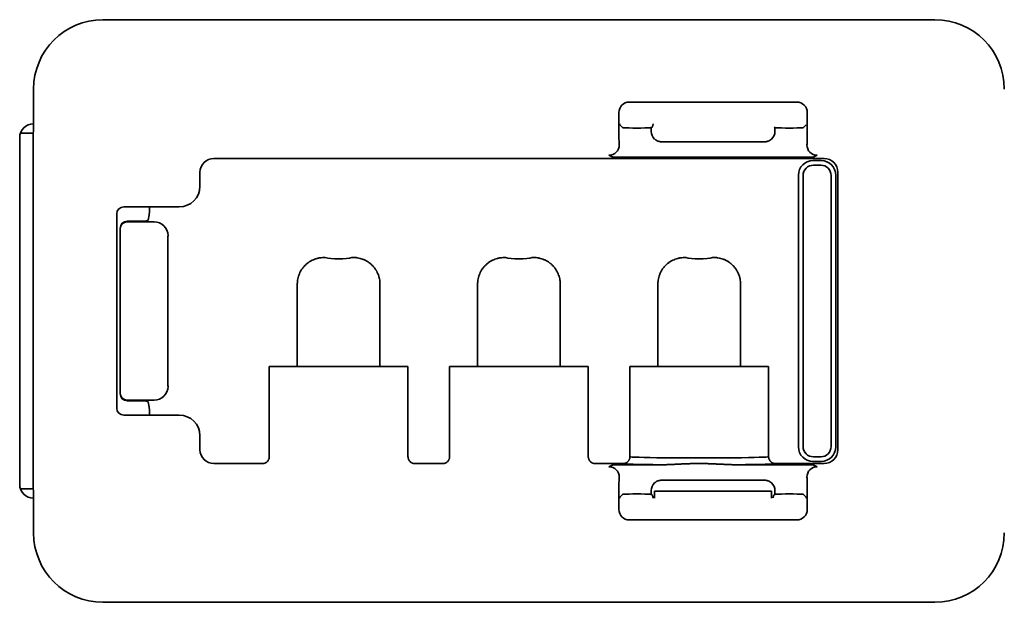
# Model space of a CAD drawing. Extents: x 5997 to 10491, y -672 to 3220.
# Drawn here: x 9086 to 9157, y 2308 to 2350 of the extents above; entities that cross this region are included whole.
import ezdxf

# ---------------------------------------------------------------- set-up
doc = ezdxf.new("R2010")
doc.units = 0
doc.header["$LTSCALE"] = 5
doc.layers.add('1', color=7, linetype='CONTINUOUS', true_color=0xffffff)

msp = doc.modelspace()

# ---------------------------------------------------------------- linework, layer by layer
at = {"layer": '1', "color": 7, "linetype": 'Continuous', "lineweight": 35}
for p, q in [((9092.073, 2349.526), (9152.073, 2349.526)), ((9087.073, 2341.736), (9087.073, 2344.526)), ((9130.033, 2343.588), (9142.112, 2343.588)), ((9129.284, 2341.253), (9129.284, 2342.839)), ((9142.862, 2342.839), (9142.862, 2341.253)), ((9129.354, 2341.937), (9129.348, 2342.026)), ((9129.354, 2341.937), (9129.548, 2341.743)), ((9130.297, 2341.718), (9130.861, 2341.718)), ((9131.679, 2341.789), (9131.61, 2341.743)), ((9131.61, 2341.743), (9131.61, 2341.476)), ((9140.536, 2341.743), (9140.466, 2341.789)), ((9140.536, 2341.476), (9140.536, 2341.743)), ((9141.285, 2341.718), (9141.849, 2341.718)), ((9142.791, 2341.937), (9142.598, 2341.743)), ((9086.073, 2316.026), (9086.073, 2341.026)), ((9086.127, 2341.35), (9087.038, 2341.35)), ((9087.038, 2341.35), (9087.066, 2341.49)), ((9087.038, 2315.702), (9087.038, 2341.35)), ((9132.361, 2340.726), (9132.625, 2340.726)), ((9132.625, 2340.726), (9139.52, 2340.726)), ((9139.52, 2340.726), (9139.785, 2340.726)), ((9144.073, 2339.526), (9100.073, 2339.526)), ((9128.798, 2339.635), (9128.56, 2339.753)), ((9141.849, 2339.609), (9130.297, 2339.609)), ((9143.586, 2339.753), (9143.348, 2339.635)), ((9143.87, 2339.373), (9143.276, 2339.373)), ((9143.836, 2339.039), (9143.31, 2339.039)), ((9099.073, 2338.526), (9099.073, 2337.526)), ((9142.226, 2338.323), (9142.226, 2318.729)), ((9142.56, 2338.289), (9142.56, 2318.763)), ((9144.586, 2318.763), (9144.586, 2338.289)), ((9144.92, 2318.729), (9144.92, 2338.323)), ((9145.073, 2318.526), (9145.073, 2338.526)), ((9093.573, 2336.026), (9097.346, 2336.026)), ((9095.428, 2336.005), (9095.428, 2335.946)), ((9097.346, 2336.026), (9097.573, 2336.026)), ((9093.073, 2321.526), (9093.073, 2335.526)), ((9095.34, 2335.082), (9095.413, 2335.453)), ((9093.323, 2334.489), (9093.323, 2334.459)), ((9093.823, 2334.997), (9094.84, 2334.997)), ((9093.823, 2334.951), (9095.769, 2334.951)), ((9093.323, 2334.459), (9093.323, 2333.474)), ((9093.323, 2333.474), (9093.323, 2323.578)), ((9096.761, 2323.578), (9096.761, 2333.474)), ((9106.093, 2330.449), (9106.093, 2324.524)), ((9112.053, 2330.449), (9112.053, 2324.524)), ((9119.093, 2324.524), (9119.093, 2330.449)), ((9125.053, 2330.449), (9125.053, 2324.524)), ((9132.093, 2324.524), (9132.093, 2330.449)), ((9138.053, 2324.524), (9138.053, 2330.449)), ((9114.073, 2324.524), (9104.073, 2324.524)), ((9104.073, 2324.524), (9104.073, 2318.026)), ((9114.073, 2324.524), (9114.073, 2318.026)), ((9117.073, 2324.524), (9117.073, 2318.026)), ((9127.073, 2324.524), (9117.073, 2324.524)), ((9127.073, 2324.524), (9127.073, 2318.026)), ((9140.073, 2324.524), (9130.073, 2324.524)), ((9130.073, 2324.524), (9130.073, 2318.026)), ((9140.073, 2324.524), (9140.073, 2318.026)), ((9093.323, 2323.578), (9093.323, 2322.593)), ((9093.323, 2322.593), (9093.323, 2322.563)), ((9095.769, 2322.101), (9093.823, 2322.101)), ((9093.823, 2322.055), (9094.84, 2322.055)), ((9095.34, 2321.97), (9095.413, 2321.599)), ((9097.346, 2321.026), (9093.573, 2321.026)), ((9095.428, 2321.107), (9095.428, 2321.048)), ((9097.573, 2321.026), (9097.346, 2321.026)), ((9099.073, 2319.526), (9099.073, 2318.526)), ((9100.073, 2317.526), (9103.573, 2317.526)), ((9114.573, 2317.526), (9116.573, 2317.526)), ((9127.573, 2317.526), (9129.573, 2317.526)), ((9130.297, 2317.443), (9132.338, 2317.443)), ((9137.808, 2317.443), (9141.849, 2317.443)), ((9140.573, 2317.526), (9144.073, 2317.526)), ((9143.276, 2317.679), (9143.87, 2317.679)), ((9143.31, 2318.013), (9143.836, 2318.013)), ((9128.56, 2317.299), (9128.798, 2317.418)), ((9143.348, 2317.418), (9143.586, 2317.299)), ((9132.625, 2316.326), (9132.361, 2316.326)), ((9139.52, 2316.326), (9132.625, 2316.326)), ((9139.785, 2316.326), (9139.52, 2316.326)), ((9086.127, 2315.702), (9087.038, 2315.702)), ((9087.038, 2315.702), (9087.066, 2315.563)), ((9087.073, 2312.526), (9087.073, 2315.316)), ((9129.284, 2314.214), (9129.284, 2315.799)), ((9130.297, 2315.334), (9130.856, 2315.334)), ((9131.61, 2315.576), (9131.61, 2315.309)), ((9131.851, 2315.526), (9131.876, 2315.526)), ((9131.851, 2315.526), (9131.851, 2315.026)), ((9132.625, 2315.526), (9131.876, 2315.526)), ((9132.625, 2315.526), (9139.52, 2315.526)), ((9140.269, 2315.526), (9139.52, 2315.526)), ((9140.295, 2315.526), (9140.269, 2315.526)), ((9140.295, 2315.026), (9140.295, 2315.526)), ((9140.535, 2315.309), (9140.535, 2315.576)), ((9141.289, 2315.334), (9141.849, 2315.334)), ((9142.862, 2315.799), (9142.862, 2314.214)), ((9129.348, 2315.026), (9129.354, 2315.115)), ((9129.354, 2315.115), (9129.548, 2315.309)), ((9131.61, 2315.309), (9131.679, 2315.263)), ((9140.466, 2315.263), (9140.535, 2315.309)), ((9142.791, 2315.115), (9142.598, 2315.309)), ((9142.791, 2315.115), (9142.798, 2315.026)), ((9142.112, 2313.464), (9130.033, 2313.464)), ((9152.073, 2307.526), (9092.073, 2307.526))]:
    msp.add_line(p, q, dxfattribs=at)
for centre, radius, start, end in [((9092.073, 2344.526), 5, 90, 180), ((9152.073, 2344.526), 5, 0, 90), ((9087.073, 2341.026), 1, 90, 180), ((9100.073, 2338.526), 1, 90, 180), ((9144.073, 2338.526), 1, 0, 90), ((9093.573, 2335.526), 0.5, 90, 180), ((9093.573, 2321.526), 0.5, 180, 270), ((9100.073, 2318.526), 1, 180, 270), ((9144.073, 2318.526), 1, 270, 0), ((9087.073, 2316.026), 1, 180, 270), ((9092.073, 2312.526), 5, 180, 270), ((9152.073, 2312.526), 5, 270, 0)]:
    msp.add_arc(centre, radius, start, end, dxfattribs=at)
for centre, major_axis, ratio, start_param, end_param in [((9130.035, 2342.837), (-0.532, 0.532), 0.996359, 5.498396, 7.067974), ((9142.11, 2342.837), (0.532, 0.532), 0.996359, 5.498396, 7.067974), ((9087.064, 2341.736), (0, 0.25), 0.034921, 3.316126, 4.712389), ((9130.297, 2341.744), (-0.75, 0), 0.034921, 0.034907, 1.570796), ((9130.861, 2341.744), (-0.75, 0), 0.034921, 1.570796, 3.089233), ((9141.285, 2341.744), (-0.75, 0), 0.034921, 0.05236, 1.570796), ((9141.849, 2341.744), (-0.75, 0), 0.034921, 1.570796, 3.106686), ((9129.31, 2341.253), (0, 0.75), 0.034921, 1.570796, 3.124139), ((9132.363, 2341.476), (-0.753, 0), 0.995902, 0, 0.84001), ((9139.783, 2341.476), (-0.753, 0), 0.995902, 2.301583, 3.141593), ((9142.836, 2341.253), (0, 0.75), 0.034921, 3.159046, 4.712389), ((9128.56, 2340.503), (-0.335, -0.671), 0.999239, 0.46383, 2.034018), ((9143.586, 2340.503), (0.335, -0.671), 0.999239, 4.249168, 5.819355), ((9130.297, 2339.635), (-1.5, 0), 0.017455, 0.034907, 1.570796), ((9141.849, 2339.635), (-1.5, 0), 0.017455, 1.570796, 3.106686), ((9143.276, 2338.323), (-0.743, 0.743), 0.999695, 5.497939, 7.068431), ((9143.31, 2338.289), (0.53, 0.53), 0.999695, 0.78555, 2.356042), ((9143.836, 2338.289), (0.53, -0.53), 0.999695, 0.78555, 2.356042), ((9143.87, 2338.323), (0.743, 0.743), 0.999695, 5.497939, 7.068431), ((9097.573, 2337.526), (1.5, 0), 0.999848, 4.712389, 6.283185), ((9095.41, 2335.946), (0, 0.5), 0.034921, 3.316126, 4.712389), ((9093.823, 2334.489), (0, -0.508), 0.984808, 3.141593, 4.712389), ((9093.823, 2334.459), (0.5, 0), 0.984808, 1.570796, 3.141593), ((9094.84, 2335.085), (-0.5, 0), 0.176327, 1.570796, 3.106686), ((9095.769, 2333.966), (-0.995, 0.099), 0.984662, 3.241791, 4.809556), ((9096.77, 2333.474), (0, 0.5), 0.017455, 0.174533, 1.570796), ((9109.073, 2332.465), (-1.074, 0), 0.176327, 0.462409, 2.679184), ((9122.073, 2332.465), (-1.074, 0), 0.176327, 0.462409, 2.679184), ((9135.073, 2332.465), (-1.074, 0), 0.176327, 0.462409, 2.679184), ((9096.77, 2323.578), (0, 0.5), 0.017455, 1.570796, 2.96706), ((9093.823, 2322.593), (0.5, 0), 0.984808, 3.141593, 4.712389), ((9093.823, 2322.563), (0, -0.508), 0.984808, 4.712389, 6.283185), ((9095.769, 2323.086), (-0.995, -0.099), 0.984662, 1.473629, 3.041395), ((9094.84, 2321.967), (-0.5, 0), 0.176327, 3.176499, 4.712389), ((9095.41, 2321.107), (0, 0.5), 0.034921, 4.712389, 6.108652), ((9097.573, 2319.526), (-1.5, 0), 0.999848, 3.141593, 4.712389), ((9143.276, 2318.729), (-0.743, -0.743), 0.999695, 5.497939, 7.068431), ((9143.31, 2318.763), (-0.53, 0.53), 0.999695, 0.78555, 2.356042), ((9143.836, 2318.763), (-0.53, -0.53), 0.999695, 0.78555, 2.356042), ((9143.87, 2318.729), (0.743, -0.743), 0.999695, 5.497939, 7.068431), ((9130.297, 2317.417), (-1.5, 0), 0.017455, 4.712389, 6.248279), ((9135.073, 2317.526), (-5.5, 0), 0.017455, 0.001587, 1.050361), ((9135.073, 2318.026), (-5, 0), 0.019201, 0, 3.141593), ((9135.073, 2317.526), (-5.5, 0), 0.017455, 2.091232, 3.140006), ((9141.849, 2317.417), (-1.5, 0), 0.017455, 3.176499, 4.712389), ((9128.56, 2316.549), (-0.335, 0.671), 0.999239, 4.249168, 5.819355), ((9143.586, 2316.549), (0.335, 0.671), 0.999239, 0.46383, 2.034018), ((9129.31, 2315.799), (0, 0.75), 0.034921, 0.017453, 1.570796), ((9132.363, 2315.576), (-0.753, 0), 0.995884, 5.446875, 6.283185), ((9139.782, 2315.576), (-0.753, 0), 0.995884, 3.141593, 3.977903), ((9142.836, 2315.799), (0, 0.75), 0.034921, 4.712389, 6.265732), ((9087.064, 2315.316), (0, 0.25), 0.034921, 4.712389, 6.108652), ((9130.297, 2315.308), (-0.75, 0), 0.034921, 4.712389, 6.248279), ((9130.856, 2315.308), (-0.755, 0), 0.034921, 3.193953, 4.712389), ((9141.289, 2315.308), (-0.755, 0), 0.034921, 4.712389, 6.230825), ((9141.849, 2315.308), (-0.75, 0), 0.034921, 3.176499, 4.712389), ((9130.035, 2314.215), (0.532, 0.532), 0.996359, 2.356803, 3.926382), ((9142.11, 2314.215), (-0.532, 0.532), 0.996359, 2.356803, 3.926382)]:
    msp.add_ellipse(centre, major_axis=major_axis, ratio=ratio, start_param=start_param, end_param=end_param, dxfattribs=at)
for points, knots in [([(9131.752, 2342.024), (9131.75, 2342.01), (9131.743, 2341.974), (9131.732, 2341.922), (9131.719, 2341.871), (9131.706, 2341.83), (9131.693, 2341.802), (9131.684, 2341.792), (9131.679, 2341.789)], [0, 0, 0, 0, 0.114241, 0.291393, 0.468545, 0.645696, 0.822848, 1, 1, 1, 1]), ([(9131.861, 2340.918), (9131.878, 2340.902), (9131.896, 2340.888), (9131.933, 2340.86), (9131.951, 2340.848), (9132.01, 2340.812), (9132.05, 2340.792), (9132.104, 2340.771), (9132.115, 2340.767), (9132.136, 2340.76), (9132.169, 2340.75), (9132.202, 2340.743), (9132.269, 2340.73), (9132.314, 2340.726), (9132.361, 2340.726)], [0, 0, 0, 0, 0.125, 0.125, 0.25, 0.25, 0.5, 0.5, 0.5625, 0.5625, 0.625, 0.75, 0.75, 1, 1, 1, 1]), ([(9139.785, 2340.726), (9139.808, 2340.726), (9139.831, 2340.727), (9139.876, 2340.731), (9139.921, 2340.738), (9139.966, 2340.748), (9139.999, 2340.757), (9140.009, 2340.76), (9140.031, 2340.768), (9140.042, 2340.771), (9140.095, 2340.792), (9140.136, 2340.812), (9140.194, 2340.848), (9140.213, 2340.86), (9140.25, 2340.888), (9140.268, 2340.902), (9140.285, 2340.918)], [0, 0, 0, 0, 0.125, 0.125, 0.25, 0.375, 0.375, 0.4375, 0.4375, 0.5, 0.5, 0.75, 0.75, 0.875, 0.875, 1, 1, 1, 1]), ([(9106.093, 2330.449), (9106.093, 2330.482), (9106.093, 2330.515), (9106.096, 2330.58), (9106.099, 2330.613), (9106.108, 2330.71), (9106.127, 2330.839), (9106.159, 2330.965), (9106.187, 2331.058), (9106.198, 2331.089), (9106.22, 2331.151), (9106.232, 2331.181), (9106.27, 2331.272), (9106.327, 2331.39), (9106.396, 2331.5), (9106.451, 2331.581), (9106.47, 2331.608), (9106.51, 2331.66), (9106.531, 2331.685), (9106.595, 2331.76), (9106.684, 2331.855), (9106.783, 2331.939), (9106.885, 2332.019), (9106.939, 2332.056), (9107.023, 2332.108), (9107.051, 2332.125), (9107.108, 2332.157), (9107.137, 2332.172), (9107.225, 2332.214), (9107.284, 2332.24), (9107.406, 2332.284), (9107.468, 2332.304), (9107.563, 2332.328), (9107.595, 2332.335), (9107.659, 2332.348), (9107.692, 2332.354), (9107.788, 2332.368), (9107.853, 2332.375), (9107.982, 2332.382), (9108.047, 2332.382), (9108.112, 2332.38)], [0, 0, 0, 0, 0.03125, 0.03125, 0.0625, 0.0625, 0.125, 0.1875, 0.1875, 0.21875, 0.21875, 0.25, 0.25, 0.3125, 0.375, 0.375, 0.40625, 0.40625, 0.4375, 0.4375, 0.5, 0.5625, 0.5625, 0.625, 0.625, 0.65625, 0.65625, 0.6875, 0.6875, 0.75, 0.75, 0.8125, 0.8125, 0.84375, 0.84375, 0.875, 0.875, 0.9375, 0.9375, 1, 1, 1, 1]), ([(9110.034, 2332.38), (9110.099, 2332.382), (9110.164, 2332.382), (9110.261, 2332.377), (9110.294, 2332.374), (9110.359, 2332.368), (9110.391, 2332.363), (9110.487, 2332.349), (9110.55, 2332.336), (9110.675, 2332.304), (9110.737, 2332.285), (9110.829, 2332.252), (9110.86, 2332.24), (9110.92, 2332.214), (9110.95, 2332.2), (9111.038, 2332.157), (9111.095, 2332.126), (9111.206, 2332.057), (9111.259, 2332.02), (9111.337, 2331.959), (9111.363, 2331.938), (9111.412, 2331.896), (9111.436, 2331.874), (9111.507, 2331.806), (9111.596, 2331.712), (9111.675, 2331.609), (9111.731, 2331.528), (9111.749, 2331.501), (9111.775, 2331.459), (9111.783, 2331.445), (9111.8, 2331.417), (9111.84, 2331.345), (9111.904, 2331.214), (9111.948, 2331.092), (9111.977, 2330.998), (9111.985, 2330.967), (9112.001, 2330.904), (9112.009, 2330.872), (9112.041, 2330.711), (9112.053, 2330.58), (9112.053, 2330.449)], [0, 0, 0, 0, 0.0625, 0.0625, 0.09375, 0.09375, 0.125, 0.125, 0.1875, 0.1875, 0.25, 0.25, 0.28125, 0.28125, 0.3125, 0.3125, 0.375, 0.375, 0.4375, 0.4375, 0.46875, 0.46875, 0.5, 0.5, 0.5625, 0.625, 0.625, 0.65625, 0.65625, 0.671875, 0.671875, 0.6875, 0.75, 0.8125, 0.8125, 0.84375, 0.84375, 0.875, 0.875, 1, 1, 1, 1]), ([(9119.093, 2330.449), (9119.093, 2330.482), (9119.093, 2330.515), (9119.096, 2330.58), (9119.099, 2330.613), (9119.108, 2330.71), (9119.127, 2330.839), (9119.159, 2330.965), (9119.187, 2331.058), (9119.198, 2331.089), (9119.22, 2331.151), (9119.232, 2331.181), (9119.27, 2331.272), (9119.327, 2331.39), (9119.396, 2331.5), (9119.451, 2331.581), (9119.47, 2331.608), (9119.51, 2331.66), (9119.531, 2331.685), (9119.595, 2331.76), (9119.684, 2331.855), (9119.783, 2331.939), (9119.885, 2332.019), (9119.939, 2332.056), (9120.023, 2332.108), (9120.051, 2332.125), (9120.108, 2332.157), (9120.137, 2332.172), (9120.225, 2332.214), (9120.284, 2332.24), (9120.406, 2332.284), (9120.468, 2332.304), (9120.563, 2332.328), (9120.595, 2332.335), (9120.659, 2332.348), (9120.692, 2332.354), (9120.788, 2332.368), (9120.853, 2332.375), (9120.982, 2332.382), (9121.047, 2332.382), (9121.112, 2332.38)], [0, 0, 0, 0, 0.03125, 0.03125, 0.0625, 0.0625, 0.125, 0.1875, 0.1875, 0.21875, 0.21875, 0.25, 0.25, 0.3125, 0.375, 0.375, 0.40625, 0.40625, 0.4375, 0.4375, 0.5, 0.5625, 0.5625, 0.625, 0.625, 0.65625, 0.65625, 0.6875, 0.6875, 0.75, 0.75, 0.8125, 0.8125, 0.84375, 0.84375, 0.875, 0.875, 0.9375, 0.9375, 1, 1, 1, 1]), ([(9123.034, 2332.38), (9123.099, 2332.382), (9123.163, 2332.382), (9123.293, 2332.375), (9123.357, 2332.369), (9123.454, 2332.354), (9123.486, 2332.348), (9123.55, 2332.335), (9123.582, 2332.328), (9123.677, 2332.304), (9123.74, 2332.284), (9123.833, 2332.25), (9123.863, 2332.238), (9123.923, 2332.213), (9123.953, 2332.199), (9124.04, 2332.156), (9124.097, 2332.125), (9124.207, 2332.056), (9124.26, 2332.019), (9124.325, 2331.969), (9124.337, 2331.959), (9124.363, 2331.938), (9124.375, 2331.927), (9124.413, 2331.895), (9124.437, 2331.873), (9124.508, 2331.806), (9124.597, 2331.711), (9124.676, 2331.608), (9124.731, 2331.528), (9124.749, 2331.501), (9124.783, 2331.445), (9124.8, 2331.417), (9124.847, 2331.33), (9124.904, 2331.213), (9124.97, 2331.03), (9125.002, 2330.904), (9125.022, 2330.807), (9125.027, 2330.775), (9125.037, 2330.71), (9125.041, 2330.678), (9125.05, 2330.58), (9125.053, 2330.515), (9125.053, 2330.449)], [0, 0, 0, 0, 0.0625, 0.0625, 0.125, 0.125, 0.15625, 0.15625, 0.1875, 0.1875, 0.25, 0.25, 0.28125, 0.28125, 0.3125, 0.3125, 0.375, 0.375, 0.4375, 0.4375, 0.453125, 0.453125, 0.46875, 0.46875, 0.5, 0.5, 0.5625, 0.625, 0.625, 0.65625, 0.65625, 0.6875, 0.6875, 0.75, 0.8125, 0.875, 0.875, 0.90625, 0.90625, 0.9375, 0.9375, 1, 1, 1, 1]), ([(9132.093, 2330.449), (9132.093, 2330.482), (9132.093, 2330.515), (9132.096, 2330.58), (9132.099, 2330.613), (9132.108, 2330.71), (9132.127, 2330.839), (9132.159, 2330.965), (9132.187, 2331.058), (9132.198, 2331.089), (9132.22, 2331.151), (9132.232, 2331.181), (9132.27, 2331.272), (9132.327, 2331.39), (9132.396, 2331.5), (9132.451, 2331.581), (9132.47, 2331.608), (9132.51, 2331.66), (9132.531, 2331.685), (9132.595, 2331.76), (9132.684, 2331.855), (9132.783, 2331.939), (9132.885, 2332.019), (9132.939, 2332.056), (9133.023, 2332.108), (9133.051, 2332.125), (9133.108, 2332.157), (9133.137, 2332.172), (9133.225, 2332.214), (9133.284, 2332.24), (9133.406, 2332.284), (9133.468, 2332.304), (9133.563, 2332.328), (9133.595, 2332.335), (9133.659, 2332.348), (9133.692, 2332.354), (9133.788, 2332.368), (9133.853, 2332.375), (9133.982, 2332.382), (9134.047, 2332.382), (9134.112, 2332.38)], [0, 0, 0, 0, 0.03125, 0.03125, 0.0625, 0.0625, 0.125, 0.1875, 0.1875, 0.21875, 0.21875, 0.25, 0.25, 0.3125, 0.375, 0.375, 0.40625, 0.40625, 0.4375, 0.4375, 0.5, 0.5625, 0.5625, 0.625, 0.625, 0.65625, 0.65625, 0.6875, 0.6875, 0.75, 0.75, 0.8125, 0.8125, 0.84375, 0.84375, 0.875, 0.875, 0.9375, 0.9375, 1, 1, 1, 1]), ([(9136.034, 2332.38), (9136.099, 2332.382), (9136.164, 2332.382), (9136.261, 2332.377), (9136.294, 2332.374), (9136.359, 2332.368), (9136.391, 2332.363), (9136.487, 2332.349), (9136.55, 2332.336), (9136.675, 2332.304), (9136.737, 2332.285), (9136.829, 2332.252), (9136.86, 2332.24), (9136.92, 2332.214), (9136.95, 2332.2), (9137.038, 2332.157), (9137.095, 2332.126), (9137.206, 2332.057), (9137.259, 2332.02), (9137.337, 2331.959), (9137.363, 2331.938), (9137.412, 2331.896), (9137.436, 2331.874), (9137.507, 2331.806), (9137.596, 2331.712), (9137.675, 2331.609), (9137.731, 2331.528), (9137.749, 2331.501), (9137.775, 2331.459), (9137.783, 2331.445), (9137.8, 2331.417), (9137.84, 2331.345), (9137.904, 2331.214), (9137.948, 2331.092), (9137.977, 2330.998), (9137.985, 2330.967), (9138.001, 2330.904), (9138.009, 2330.872), (9138.041, 2330.711), (9138.053, 2330.58), (9138.053, 2330.449)], [0, 0, 0, 0, 0.0625, 0.0625, 0.09375, 0.09375, 0.125, 0.125, 0.1875, 0.1875, 0.25, 0.25, 0.28125, 0.28125, 0.3125, 0.3125, 0.375, 0.375, 0.4375, 0.4375, 0.46875, 0.46875, 0.5, 0.5, 0.5625, 0.625, 0.625, 0.65625, 0.65625, 0.671875, 0.671875, 0.6875, 0.75, 0.8125, 0.8125, 0.84375, 0.84375, 0.875, 0.875, 1, 1, 1, 1]), ([(9103.573, 2317.526), (9103.606, 2317.526), (9103.638, 2317.529), (9103.686, 2317.539), (9103.702, 2317.543), (9103.733, 2317.552), (9103.749, 2317.558), (9103.794, 2317.577), (9103.823, 2317.592), (9103.864, 2317.619), (9103.877, 2317.629), (9103.903, 2317.65), (9103.915, 2317.661), (9103.949, 2317.696), (9103.97, 2317.721), (9103.997, 2317.762), (9104.006, 2317.776), (9104.021, 2317.805), (9104.035, 2317.834), (9104.046, 2317.865), (9104.056, 2317.896), (9104.06, 2317.912), (9104.07, 2317.961), (9104.073, 2317.993), (9104.073, 2318.026)], [0, 0, 0, 0, 0.125, 0.125, 0.1875, 0.1875, 0.25, 0.25, 0.375, 0.375, 0.4375, 0.4375, 0.5, 0.5, 0.625, 0.625, 0.6875, 0.6875, 0.75, 0.8125, 0.8125, 0.875, 0.875, 1, 1, 1, 1]), ([(9114.073, 2318.026), (9114.073, 2317.993), (9114.076, 2317.961), (9114.086, 2317.913), (9114.09, 2317.897), (9114.099, 2317.866), (9114.105, 2317.85), (9114.123, 2317.805), (9114.139, 2317.776), (9114.166, 2317.735), (9114.176, 2317.722), (9114.197, 2317.696), (9114.208, 2317.684), (9114.242, 2317.65), (9114.267, 2317.629), (9114.308, 2317.602), (9114.322, 2317.593), (9114.351, 2317.578), (9114.381, 2317.564), (9114.411, 2317.553), (9114.443, 2317.543), (9114.459, 2317.539), (9114.507, 2317.529), (9114.54, 2317.526), (9114.573, 2317.526)], [0, 0, 0, 0, 0.125, 0.125, 0.1875, 0.1875, 0.25, 0.25, 0.375, 0.375, 0.4375, 0.4375, 0.5, 0.5, 0.625, 0.625, 0.6875, 0.6875, 0.75, 0.8125, 0.8125, 0.875, 0.875, 1, 1, 1, 1]), ([(9116.573, 2317.526), (9116.606, 2317.526), (9116.638, 2317.529), (9116.686, 2317.539), (9116.702, 2317.543), (9116.733, 2317.552), (9116.749, 2317.558), (9116.794, 2317.577), (9116.823, 2317.592), (9116.864, 2317.619), (9116.877, 2317.629), (9116.903, 2317.65), (9116.915, 2317.661), (9116.949, 2317.696), (9116.97, 2317.721), (9116.997, 2317.762), (9117.006, 2317.776), (9117.021, 2317.805), (9117.035, 2317.834), (9117.046, 2317.865), (9117.056, 2317.896), (9117.06, 2317.912), (9117.07, 2317.961), (9117.073, 2317.993), (9117.073, 2318.026)], [0, 0, 0, 0, 0.125, 0.125, 0.1875, 0.1875, 0.25, 0.25, 0.375, 0.375, 0.4375, 0.4375, 0.5, 0.5, 0.625, 0.625, 0.6875, 0.6875, 0.75, 0.8125, 0.8125, 0.875, 0.875, 1, 1, 1, 1]), ([(9127.073, 2318.026), (9127.073, 2317.993), (9127.076, 2317.961), (9127.086, 2317.913), (9127.09, 2317.897), (9127.099, 2317.866), (9127.105, 2317.85), (9127.123, 2317.805), (9127.139, 2317.776), (9127.166, 2317.735), (9127.176, 2317.722), (9127.197, 2317.696), (9127.208, 2317.684), (9127.242, 2317.65), (9127.267, 2317.629), (9127.308, 2317.602), (9127.322, 2317.593), (9127.351, 2317.578), (9127.381, 2317.564), (9127.411, 2317.553), (9127.443, 2317.543), (9127.459, 2317.539), (9127.507, 2317.529), (9127.54, 2317.526), (9127.573, 2317.526)], [0, 0, 0, 0, 0.125, 0.125, 0.1875, 0.1875, 0.25, 0.25, 0.375, 0.375, 0.4375, 0.4375, 0.5, 0.5, 0.625, 0.625, 0.6875, 0.6875, 0.75, 0.8125, 0.8125, 0.875, 0.875, 1, 1, 1, 1]), ([(9129.573, 2317.526), (9129.606, 2317.526), (9129.638, 2317.529), (9129.686, 2317.539), (9129.702, 2317.543), (9129.733, 2317.552), (9129.749, 2317.558), (9129.794, 2317.577), (9129.823, 2317.592), (9129.864, 2317.619), (9129.877, 2317.629), (9129.903, 2317.65), (9129.915, 2317.661), (9129.949, 2317.696), (9129.97, 2317.721), (9129.997, 2317.762), (9130.006, 2317.776), (9130.021, 2317.805), (9130.035, 2317.834), (9130.046, 2317.865), (9130.056, 2317.896), (9130.06, 2317.912), (9130.07, 2317.961), (9130.073, 2317.993), (9130.073, 2318.026)], [0, 0, 0, 0, 0.125, 0.125, 0.1875, 0.1875, 0.25, 0.25, 0.375, 0.375, 0.4375, 0.4375, 0.5, 0.5, 0.625, 0.625, 0.6875, 0.6875, 0.75, 0.8125, 0.8125, 0.875, 0.875, 1, 1, 1, 1]), ([(9132.338, 2317.443), (9132.351, 2317.443), (9132.379, 2317.443), (9132.419, 2317.443), (9132.46, 2317.443), (9132.501, 2317.443), (9132.542, 2317.444), (9132.582, 2317.445), (9132.623, 2317.445), (9132.664, 2317.446), (9132.705, 2317.447), (9132.745, 2317.449), (9132.786, 2317.45), (9132.827, 2317.451), (9132.868, 2317.453), (9132.908, 2317.454), (9132.949, 2317.456), (9132.99, 2317.458), (9133.031, 2317.459), (9133.072, 2317.461), (9133.113, 2317.463), (9133.154, 2317.465), (9133.194, 2317.467), (9133.235, 2317.469), (9133.276, 2317.471), (9133.317, 2317.473), (9133.358, 2317.475), (9133.399, 2317.477), (9133.44, 2317.479), (9133.481, 2317.481), (9133.523, 2317.483), (9133.564, 2317.485), (9133.605, 2317.488), (9133.646, 2317.49), (9133.687, 2317.492), (9133.729, 2317.494), (9133.77, 2317.496), (9133.811, 2317.498), (9133.853, 2317.5), (9133.894, 2317.501), (9133.936, 2317.503), (9133.977, 2317.505), (9134.019, 2317.507), (9134.06, 2317.509), (9134.102, 2317.51), (9134.144, 2317.512), (9134.186, 2317.513), (9134.227, 2317.515), (9134.269, 2317.516), (9134.311, 2317.518), (9134.353, 2317.519), (9134.395, 2317.52), (9134.437, 2317.521), (9134.479, 2317.523), (9134.522, 2317.524), (9134.564, 2317.525), (9134.606, 2317.525), (9134.648, 2317.526), (9134.691, 2317.527), (9134.733, 2317.528), (9134.776, 2317.528), (9134.818, 2317.529), (9134.861, 2317.529), (9134.904, 2317.53), (9134.946, 2317.53), (9134.989, 2317.53), (9135.032, 2317.53), (9135.061, 2317.53), (9135.075, 2317.53)], [0, 0, 0, 0, 0.015275, 0.030535, 0.04578, 0.061009, 0.076225, 0.091427, 0.106616, 0.121793, 0.136957, 0.15211, 0.167253, 0.182384, 0.197506, 0.212619, 0.227723, 0.242819, 0.257908, 0.272989, 0.288065, 0.303134, 0.318199, 0.333259, 0.348315, 0.363367, 0.378417, 0.393464, 0.40851, 0.423555, 0.438599, 0.453643, 0.468688, 0.483734, 0.498782, 0.513833, 0.528886, 0.543943, 0.559004, 0.574069, 0.58914, 0.604217, 0.6193, 0.634389, 0.649487, 0.664592, 0.679705, 0.694828, 0.70996, 0.725103, 0.740256, 0.75542, 0.770596, 0.785784, 0.800985, 0.8162, 0.831428, 0.846671, 0.861928, 0.877201, 0.89249, 0.907795, 0.923117, 0.938457, 0.953814, 0.96919, 0.984585, 1, 1, 1, 1]), ([(9135.075, 2317.53), (9135.104, 2317.53), (9135.163, 2317.53), (9135.251, 2317.529), (9135.339, 2317.529), (9135.427, 2317.527), (9135.516, 2317.525), (9135.605, 2317.523), (9135.694, 2317.521), (9135.783, 2317.518), (9135.872, 2317.515), (9135.962, 2317.512), (9136.052, 2317.508), (9136.142, 2317.505), (9136.233, 2317.501), (9136.324, 2317.496), (9136.415, 2317.492), (9136.496, 2317.488), (9136.569, 2317.484), (9136.631, 2317.481), (9136.692, 2317.478), (9136.753, 2317.475), (9136.812, 2317.473), (9136.871, 2317.47), (9136.93, 2317.467), (9136.987, 2317.465), (9137.044, 2317.462), (9137.1, 2317.46), (9137.155, 2317.457), (9137.21, 2317.455), (9137.263, 2317.453), (9137.317, 2317.451), (9137.369, 2317.45), (9137.42, 2317.448), (9137.471, 2317.447), (9137.521, 2317.446), (9137.571, 2317.445), (9137.62, 2317.444), (9137.668, 2317.443), (9137.715, 2317.443), (9137.762, 2317.443), (9137.792, 2317.443), (9137.808, 2317.443)], [0, 0, 0, 0, 0.031567, 0.063213, 0.094945, 0.126766, 0.158683, 0.1907, 0.222824, 0.25506, 0.287412, 0.319888, 0.352493, 0.385232, 0.418112, 0.451138, 0.484317, 0.517655, 0.54066, 0.563411, 0.585907, 0.608148, 0.630137, 0.651871, 0.673353, 0.694581, 0.715557, 0.736281, 0.756752, 0.776972, 0.796939, 0.816655, 0.836119, 0.855332, 0.874294, 0.893005, 0.911465, 0.929673, 0.947631, 0.965338, 0.982794, 1, 1, 1, 1]), ([(9140.073, 2318.026), (9140.073, 2317.993), (9140.076, 2317.961), (9140.086, 2317.913), (9140.09, 2317.897), (9140.099, 2317.866), (9140.105, 2317.85), (9140.123, 2317.805), (9140.139, 2317.776), (9140.166, 2317.735), (9140.176, 2317.722), (9140.197, 2317.696), (9140.208, 2317.684), (9140.242, 2317.65), (9140.267, 2317.629), (9140.308, 2317.602), (9140.322, 2317.593), (9140.351, 2317.578), (9140.381, 2317.564), (9140.411, 2317.553), (9140.443, 2317.543), (9140.459, 2317.539), (9140.507, 2317.529), (9140.54, 2317.526), (9140.573, 2317.526)], [0, 0, 0, 0, 0.125, 0.125, 0.1875, 0.1875, 0.25, 0.25, 0.375, 0.375, 0.4375, 0.4375, 0.5, 0.5, 0.625, 0.625, 0.6875, 0.6875, 0.75, 0.8125, 0.8125, 0.875, 0.875, 1, 1, 1, 1]), ([(9132.354, 2316.326), (9132.343, 2316.326), (9132.331, 2316.326), (9132.309, 2316.324), (9132.297, 2316.324), (9132.264, 2316.32), (9132.219, 2316.314), (9132.164, 2316.301), (9132.132, 2316.29), (9132.11, 2316.283), (9132.099, 2316.279), (9132.046, 2316.258), (9132.006, 2316.238), (9131.949, 2316.203), (9131.93, 2316.19), (9131.894, 2316.163), (9131.876, 2316.148), (9131.859, 2316.133)], [0, 0, 0, 0, 0.0625, 0.0625, 0.125, 0.125, 0.25, 0.375, 0.4375, 0.4375, 0.5, 0.5, 0.75, 0.75, 0.875, 0.875, 1, 1, 1, 1]), ([(9140.287, 2316.133), (9140.27, 2316.148), (9140.252, 2316.163), (9140.215, 2316.191), (9140.196, 2316.204), (9140.137, 2316.239), (9140.097, 2316.26), (9140.043, 2316.28), (9140.032, 2316.284), (9140.01, 2316.292), (9139.977, 2316.302), (9139.944, 2316.309), (9139.877, 2316.322), (9139.831, 2316.326), (9139.785, 2316.326)], [0, 0, 0, 0, 0.125, 0.125, 0.25, 0.25, 0.5, 0.5, 0.5625, 0.5625, 0.625, 0.75, 0.75, 1, 1, 1, 1]), ([(9131.679, 2315.263), (9131.687, 2315.258), (9131.694, 2315.247), (9131.709, 2315.214), (9131.716, 2315.192), (9131.727, 2315.15), (9131.731, 2315.135), (9131.738, 2315.102), (9131.741, 2315.085), (9131.747, 2315.055), (9131.749, 2315.043), (9131.752, 2315.03)], [0, 0, 0, 0, 0.301376, 0.301376, 0.602751, 0.602751, 0.753439, 0.753439, 0.904127, 0.904127, 1, 1, 1, 1]), ([(9140.401, 2315.068), (9140.401, 2315.069), (9140.405, 2315.09), (9140.414, 2315.131), (9140.427, 2315.181), (9140.44, 2315.222), (9140.453, 2315.25), (9140.462, 2315.26), (9140.466, 2315.263)], [0, 0, 0, 0, 0.005451, 0.204361, 0.403271, 0.60218, 0.80109, 1, 1, 1, 1])]:
    msp.add_open_spline(points, degree=3, knots=knots, dxfattribs=at)

doc.saveas('drawing.dxf')
